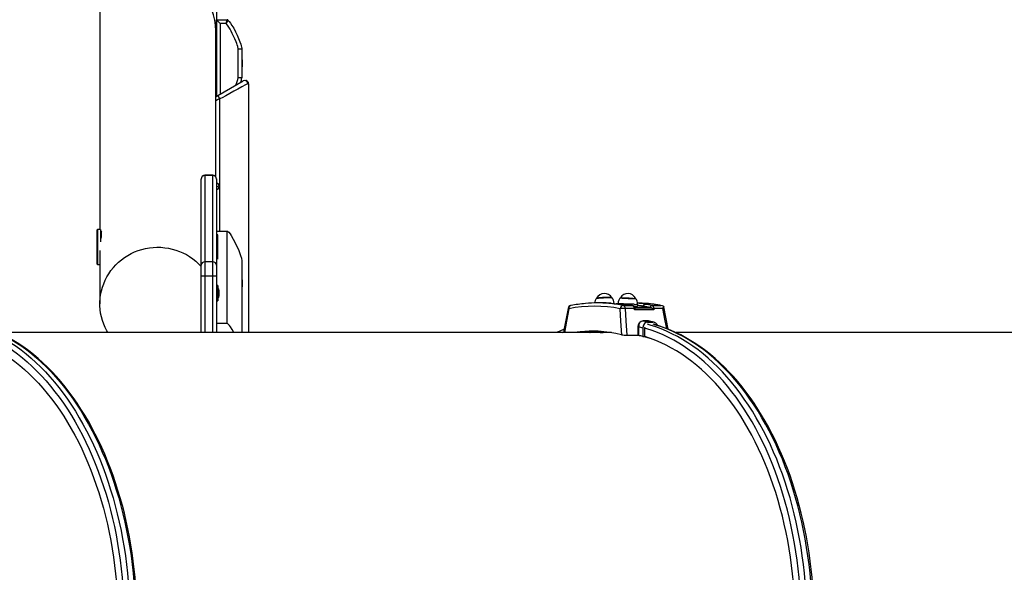
# Model space of a CAD drawing. Units: millimetres. Extents: x 2.7 to 22.9, y 5.7 to 17.
# Drawn here: x 15.7 to 17, y 11.3 to 12.1 of the extents above; entities that cross this region are included whole.
import ezdxf

# ---------------------------------------------------------------- set-up
doc = ezdxf.new("R2010")
doc.units = ezdxf.units.MM
doc.header["$LTSCALE"] = 130
doc.header["$PDSIZE"] = -1
doc.linetypes.add('SLD-Сплошная', pattern=[0])
doc.styles.get("Standard").update_dxf_attribs({"font": 'isocpeui.ttf'})
doc.dimstyles.new('ISO-25', dxfattribs={"dimtxt": 2.5, "dimasz": 2.5, "dimexe": 1.25, "dimexo": 0.625, "dimtad": 1, "dimtxsty": 'Standard', "dimcen": 2.5, "dimadec": 0, "dimazin": 0, "dimtfac": 1, "dimtmove": 0, "dimatfit": 3, "dimfxl": 1, "dimarcsym": 0})

# ---------------------------------------------------------------- blocks, each defined once
blk = doc.blocks.new('*D4')
at = {"color": 0, "lineweight": -2, "transparency": 16777216}
for p, q in [((5.6859, 13.0537), (5.6859, 5.7459)), ((22.8506, 11.2227), (22.8506, 5.7459)), ((5.9814, 5.8759), (22.5551, 5.8759))]:
    blk.add_line(p, q, dxfattribs=at)
at = {"color": 0, "transparency": 16777216}
for points in [[(5.9814, 5.9252), (5.9814, 5.8266), (5.6859, 5.8759)], [(22.5551, 5.9252), (22.5551, 5.8266), (22.8506, 5.8759)]]:
    blk.add_solid(points, dxfattribs=at)
at = {"layer": 'Defpoints', "color": 0, "transparency": 16777216}
for p in [(5.6859, 13.0537), (22.8506, 11.2227), (22.8506, 5.8759)]:
    blk.add_point(p, dxfattribs=at)
at = {"color": 0, "transparency": 16777216, "insert": (14.2682, 6.3011), "char_height": 0.45861, "attachment_point": 5}
blk.add_mtext('17,16м', dxfattribs=at)
blk = doc.blocks.new('*D6')
at = {"color": 0, "lineweight": -2, "transparency": 16777216}
for p, q in [((7.5134, 12.6859), (7.5134, 16.3547)), ((20.851, 11.6354), (20.851, 16.3547)), ((7.809, 16.2247), (20.5554, 16.2247))]:
    blk.add_line(p, q, dxfattribs=at)
at = {"color": 0, "transparency": 16777216}
for points in [[(7.809, 16.274), (7.809, 16.1754), (7.5134, 16.2247)], [(20.5554, 16.274), (20.5554, 16.1754), (20.851, 16.2247)]]:
    blk.add_solid(points, dxfattribs=at)
at = {"layer": 'Defpoints', "color": 0, "transparency": 16777216}
for p in [(20.851, 16.2247), (7.5134, 12.6859), (20.851, 11.6354)]:
    blk.add_point(p, dxfattribs=at)
at = {"color": 0, "transparency": 16777216, "insert": (14.1822, 16.6499), "char_height": 0.45861, "attachment_point": 5}
blk.add_mtext('13,34м', dxfattribs=at)

msp = doc.modelspace()

# ---------------------------------------------------------------- linework, layer by layer
at = {"color": 7, "linetype": 'SLD-Сплошная', "lineweight": 25}
for p, q in [((15.781, 12.1248), (15.781, 11.7629)), ((15.942, 12.1002), (15.942, 11.947)), ((15.942, 12.0527), (15.957, 12.0527)), ((15.942, 11.947), (15.942, 12.0527)), ((15.9555, 12.0477), (15.957, 12.0527)), ((15.9555, 12.0477), (15.9584, 12.0518)), ((15.941, 11.836), (15.941, 12.0375)), ((15.9555, 12.0477), (15.947, 12.0477)), ((15.972, 11.9727), (15.972, 12.0127)), ((15.972, 12.0127), (15.977, 12.0127)), ((15.977, 12.0128), (15.977, 12.0127)), ((15.977, 12.0127), (15.977, 11.9727)), ((15.9776, 11.9975), (15.977, 11.9975)), ((15.9776, 11.9975), (15.9776, 11.9935)), ((15.977, 11.9879), (15.9776, 11.9879)), ((15.9776, 11.9935), (15.9776, 11.9879)), ((15.944, 11.9481), (15.979, 11.9683)), ((15.977, 11.9727), (15.972, 11.9727)), ((15.977, 11.9726), (15.972, 11.9727)), ((15.977, 11.9727), (15.977, 11.9726)), ((15.9856, 11.964), (15.9856, 11.9643)), ((15.9865, 11.964), (15.9856, 11.964)), ((15.9865, 11.964), (15.9865, 11.9646)), ((15.9865, 11.964), (15.9865, 11.6207)), ((15.941, 11.9464), (15.944, 11.9481)), ((15.921, 11.8326), (15.921, 11.833)), ((15.921, 11.7136), (15.921, 11.8326)), ((15.937, 11.838), (15.926, 11.838)), ((15.926, 11.8375), (15.926, 11.7185)), ((15.937, 11.8375), (15.926, 11.8375)), ((15.937, 11.7185), (15.937, 11.8375)), ((15.942, 11.833), (15.942, 11.8326)), ((15.942, 11.8326), (15.942, 11.7136)), ((15.9424, 11.8237), (15.942, 11.8232)), ((15.942, 11.8235), (15.9424, 11.8237)), ((15.9433, 11.8218), (15.9421, 11.822)), ((15.9423, 11.8235), (15.9424, 11.8237)), ((15.9423, 11.823), (15.9435, 11.8227)), ((15.9435, 11.8227), (15.9433, 11.8218)), ((15.7769, 11.7622), (15.7769, 11.7156)), ((15.7819, 11.7629), (15.7776, 11.7629)), ((15.7819, 11.7629), (15.7819, 11.7463)), ((15.7829, 11.7574), (15.7819, 11.7574)), ((15.7836, 11.7595), (15.7829, 11.7609)), ((15.7829, 11.7609), (15.7829, 11.7531)), ((15.942, 11.7609), (15.957, 11.7609)), ((15.944, 11.7559), (15.942, 11.7559)), ((15.944, 11.7221), (15.944, 11.7559)), ((15.957, 11.6333), (15.957, 11.7609)), ((15.781, 11.7339), (15.781, 11.6603)), ((15.7776, 11.7149), (15.781, 11.7149)), ((15.921, 11.6989), (15.921, 11.7136)), ((15.926, 11.7185), (15.926, 11.6989)), ((15.937, 11.7185), (15.926, 11.7185)), ((15.937, 11.6989), (15.937, 11.7185)), ((15.942, 11.7136), (15.942, 11.6989)), ((15.977, 11.72), (15.977, 11.6207)), ((15.921, 11.6207), (15.921, 11.6989)), ((15.926, 11.6989), (15.921, 11.6989)), ((15.937, 11.6989), (15.926, 11.6989)), ((15.942, 11.6989), (15.937, 11.6989)), ((15.942, 11.6989), (15.942, 11.6344)), ((15.9437, 11.6858), (15.9421, 11.6858)), ((15.9438, 11.6857), (15.9438, 11.6794)), ((15.9776, 11.6937), (15.977, 11.6937)), ((15.977, 11.6841), (15.9776, 11.6841)), ((15.9776, 11.6937), (15.9776, 11.6862)), ((15.9776, 11.6862), (15.9776, 11.6841)), ((15.9438, 11.6794), (15.9438, 11.6646)), ((15.9456, 11.672), (15.9456, 11.6787)), ((15.9456, 11.6717), (15.9456, 11.672)), ((15.9421, 11.6645), (15.9437, 11.6645)), ((16.4804, 11.6617), (16.468, 11.6617)), ((16.4967, 11.6611), (16.4966, 11.6605)), ((16.504, 11.6581), (16.5164, 11.6581)), ((16.507, 11.6597), (16.507, 11.6597)), ((16.5235, 11.6571), (16.5236, 11.6601)), ((16.531, 11.6569), (16.531, 11.6568)), ((16.531, 11.6568), (16.531, 11.6568)), ((16.5317, 11.657), (16.5317, 11.6567)), ((16.5335, 11.6564), (16.5317, 11.6567)), ((16.5322, 11.6562), (16.5335, 11.6564)), ((16.5427, 11.6548), (16.5416, 11.655)), ((16.5435, 11.6581), (16.5559, 11.6581)), ((16.5598, 11.6569), (16.56, 11.6563)), ((16.5658, 11.6255), (16.56, 11.6563)), ((16.5192, 11.6541), (16.5067, 11.6541)), ((16.5195, 11.6524), (16.5192, 11.6541)), ((16.5463, 11.6524), (16.5195, 11.6524)), ((16.5201, 11.6544), (16.5202, 11.6541)), ((16.5462, 11.6541), (16.5463, 11.6524)), ((16.5587, 11.6541), (16.5462, 11.6541)), ((15.942, 11.6344), (15.942, 11.6333)), ((15.957, 11.6333), (15.942, 11.6333)), ((15.942, 11.6333), (15.942, 11.6207)), ((16.5243, 11.617), (16.5244, 11.6286)), ((16.5309, 11.6372), (16.5385, 11.6372)), ((16.5388, 11.6368), (16.5312, 11.6368)), ((16.5372, 11.6352), (16.5449, 11.6352)), ((16.5401, 11.6365), (16.5388, 11.6368)), ((16.4875, 11.6207), (15.6419, 11.6207)), ((16.4437, 11.6214), (16.4435, 11.6207)), ((16.5087, 11.617), (16.5243, 11.617)), ((16.531, 11.6152), (16.5333, 11.6152)), ((16.5334, 11.6264), (16.5333, 11.6152)), ((17.3305, 11.6207), (16.5769, 11.6207))]:
    msp.add_line(p, q, dxfattribs=at)
at = {"color": 8, "linetype": 'SLD-Сплошная', "lineweight": 25}
for p, q in [((15.947, 12.0477), (15.947, 11.9499)), ((15.9465, 11.9438), (15.941, 11.9406)), ((15.9465, 11.7609), (15.9465, 11.9438)), ((15.926, 11.838), (15.926, 11.8375)), ((15.937, 11.8375), (15.937, 11.838)), ((15.7776, 11.7629), (15.7776, 11.7149)), ((15.926, 11.6989), (15.926, 11.6207)), ((15.937, 11.6207), (15.937, 11.6989)), ((15.9421, 11.6858), (15.9421, 11.6795)), ((15.9437, 11.6795), (15.9437, 11.6858)), ((15.9421, 11.6795), (15.9421, 11.6645)), ((15.9437, 11.6645), (15.9437, 11.6795)), ((16.5073, 11.6597), (16.507, 11.6597)), ((16.5167, 11.6581), (16.5164, 11.6581)), ((16.52, 11.6548), (16.5427, 11.6548))]:
    msp.add_line(p, q, dxfattribs=at)
at = {"color": 7, "linetype": 'SLD-Сплошная', "lineweight": 25, "flags": 128}
for points in [[(15.947, 12.0477), (15.9469, 12.0478), (15.9467, 12.048), (15.9458, 12.0488), (15.945, 12.0496), (15.9442, 12.0504), (15.9436, 12.0511), (15.943, 12.0517), (15.9427, 12.052), (15.9424, 12.0522), (15.9423, 12.0524), (15.9422, 12.0525), (15.942, 12.0526), (15.942, 12.0527), (15.942, 12.0527)], [(15.9584, 12.0518), (15.9597, 12.0504), (15.9614, 12.0481), (15.9634, 12.0449), (15.9658, 12.0409), (15.9682, 12.0362), (15.9706, 12.0313), (15.9727, 12.0266), (15.9744, 12.0223), (15.9756, 12.0188), (15.9763, 12.0167), (15.9767, 12.015), (15.9769, 12.0137), (15.977, 12.0128)], [(15.972, 12.0127), (15.9719, 12.0135), (15.9717, 12.0143), (15.9716, 12.015), (15.9714, 12.0156), (15.9707, 12.0179), (15.97, 12.0198), (15.9692, 12.022), (15.9674, 12.0263), (15.9653, 12.0309), (15.9638, 12.0339), (15.9623, 12.0368), (15.9608, 12.0395), (15.9591, 12.0424), (15.9572, 12.0453), (15.9555, 12.0477)], [(15.972, 12.0127), (15.9722, 12.0127), (15.9724, 12.0127), (15.9728, 12.0127), (15.9735, 12.0127), (15.9749, 12.0127), (15.9761, 12.0127), (15.977, 12.0128), (15.977, 12.0128)], [(15.9856, 11.9643), (15.984, 11.9637), (15.9823, 11.9628), (15.977, 11.96), (15.9717, 11.957), (15.9662, 11.9539), (15.9607, 11.9509), (15.9551, 11.9478), (15.9498, 11.945), (15.9474, 11.944), (15.9466, 11.9438)], [(15.944, 11.9481), (15.9442, 11.9478), (15.9447, 11.9469), (15.9455, 11.9455), (15.9465, 11.9438)], [(15.9466, 11.9438), (15.9465, 11.9438), (15.9465, 11.9438)], [(15.7829, 11.7575), (15.7829, 11.7575), (15.7829, 11.7574)], [(15.957, 11.7609), (15.9573, 11.7608), (15.9579, 11.7604), (15.959, 11.7594), (15.9608, 11.7571), (15.9624, 11.7547), (15.9653, 11.7497), (15.968, 11.7445), (15.9728, 11.7339), (15.9754, 11.7271), (15.9765, 11.7236), (15.977, 11.72)], [(15.792, 11.6207), (15.7907, 11.623), (15.7883, 11.6277), (15.7863, 11.6324), (15.7845, 11.6373), (15.7831, 11.6424), (15.7821, 11.6474), (15.7814, 11.6526), (15.781, 11.6577), (15.781, 11.6629), (15.7814, 11.6681), (15.7821, 11.6732), (15.7831, 11.6783), (15.7845, 11.6833), (15.7863, 11.6882), (15.7883, 11.693), (15.7907, 11.6977), (15.7934, 11.7021), (15.7963, 11.7064), (15.7996, 11.7105), (15.8031, 11.7144), (15.8069, 11.718), (15.8109, 11.7214), (15.8152, 11.7245), (15.8196, 11.7273), (15.8242, 11.7298), (15.829, 11.7321), (15.834, 11.734), (15.839, 11.7356), (15.8441, 11.7368), (15.8494, 11.7378), (15.8546, 11.7383), (15.8599, 11.7386), (15.8652, 11.7385), (15.8705, 11.738), (15.8757, 11.7373), (15.8809, 11.7361), (15.886, 11.7347), (15.891, 11.7329), (15.8958, 11.7308), (15.9005, 11.7284), (15.905, 11.7257), (15.9094, 11.7227), (15.9135, 11.7194), (15.9174, 11.7159), (15.921, 11.7121)], [(16.4843, 11.6692), (16.4827, 11.6692), (16.4809, 11.6692), (16.479, 11.6691), (16.4771, 11.669), (16.4752, 11.669), (16.4734, 11.6689), (16.4717, 11.6688), (16.4702, 11.6687), (16.469, 11.6685), (16.468, 11.6684), (16.4674, 11.6683), (16.4671, 11.6682), (16.4671, 11.6682)], [(16.4671, 11.6681), (16.4672, 11.6682), (16.4677, 11.6683), (16.4686, 11.6684), (16.4698, 11.6685), (16.4712, 11.6686), (16.4728, 11.6687), (16.4746, 11.6688), (16.4765, 11.6689), (16.4785, 11.669), (16.4804, 11.669), (16.4822, 11.6691), (16.4838, 11.6691), (16.4853, 11.6691), (16.4864, 11.6691), (16.4873, 11.669), (16.4879, 11.669), (16.488, 11.6689)], [(16.4999, 11.6689), (16.5, 11.6688), (16.5004, 11.6687), (16.5011, 11.6686), (16.5022, 11.6685), (16.5035, 11.6684), (16.505, 11.6683), (16.5068, 11.6682), (16.5087, 11.6681), (16.5106, 11.668), (16.5125, 11.668), (16.5144, 11.6679), (16.5161, 11.6679), (16.5176, 11.6679), (16.5189, 11.6679), (16.5199, 11.6679), (16.5206, 11.668), (16.5209, 11.6681), (16.5209, 11.6681)], [(16.5171, 11.668), (16.5156, 11.668), (16.5138, 11.668), (16.5119, 11.6681), (16.51, 11.6682), (16.5081, 11.6682), (16.5063, 11.6683), (16.5046, 11.6684), (16.5031, 11.6685), (16.5019, 11.6687), (16.5009, 11.6688), (16.5003, 11.6689), (16.5, 11.669), (16.5, 11.669)], [(16.487, 11.6614), (16.4867, 11.6615), (16.4862, 11.6616)], [(16.4869, 11.6614), (16.4868, 11.6615), (16.4868, 11.6615)], [(16.494, 11.6608), (16.4952, 11.6609), (16.4967, 11.661)], [(16.5167, 11.6581), (16.5127, 11.6588), (16.5073, 11.6597)], [(16.531, 11.6569), (16.531, 11.6569), (16.5306, 11.6572), (16.5297, 11.6574), (16.5282, 11.6577), (16.5261, 11.6579), (16.5237, 11.6581), (16.5236, 11.6581)], [(16.5317, 11.6567), (16.5312, 11.6567), (16.531, 11.6568), (16.531, 11.6568)], [(16.5416, 11.655), (16.5414, 11.6552), (16.541, 11.6554)], [(16.5427, 11.6548), (16.5435, 11.6545), (16.5443, 11.6541)], [(16.4276, 11.6541), (16.4228, 11.6286), (16.4213, 11.6207)], [(16.5017, 11.6178), (16.5007, 11.6364), (16.4998, 11.6536)], [(16.5067, 11.6541), (16.5076, 11.6369), (16.5087, 11.617)], [(15.6113, 10.8132), (15.6162, 10.8146), (15.6234, 10.817), (15.6307, 10.8198), (15.6379, 10.8228), (15.645, 10.8261), (15.652, 10.8298), (15.659, 10.8337), (15.666, 10.8379), (15.6728, 10.8425), (15.6796, 10.8473), (15.6862, 10.8524), (15.6928, 10.8578), (15.6993, 10.8635), (15.7057, 10.8694), (15.7119, 10.8756), (15.7181, 10.8821), (15.7241, 10.8888), (15.73, 10.8958), (15.7358, 10.9031), (15.7414, 10.9105), (15.747, 10.9183), (15.7523, 10.9262), (15.7575, 10.9344), (15.7626, 10.9428), (15.7675, 10.9514), (15.7723, 10.9602), (15.7769, 10.9692), (15.7814, 10.9784), (15.7856, 10.9878), (15.7897, 10.9974), (15.7937, 11.0071), (15.7974, 11.017), (15.801, 11.0271), (15.8044, 11.0373), (15.8076, 11.0476), (15.8106, 11.0581), (15.8135, 11.0687), (15.8161, 11.0794), (15.8186, 11.0903), (15.8208, 11.1012), (15.8229, 11.1122), (15.8248, 11.1233), (15.8264, 11.1345), (15.8279, 11.1457), (15.8292, 11.157), (15.8302, 11.1684), (15.8311, 11.1797), (15.8318, 11.1912), (15.8322, 11.2026), (15.8325, 11.2141), (15.8325, 11.2255), (15.8324, 11.237), (15.832, 11.2485), (15.8314, 11.2599), (15.8307, 11.2713), (15.8297, 11.2827), (15.8285, 11.294), (15.8272, 11.3053), (15.8256, 11.3165), (15.8238, 11.3276), (15.8219, 11.3387), (15.8197, 11.3497), (15.8174, 11.3605), (15.8148, 11.3713), (15.8121, 11.382), (15.8091, 11.3925), (15.806, 11.4029), (15.8027, 11.4132), (15.7992, 11.4233), (15.7956, 11.4333), (15.7917, 11.4431), (15.7877, 11.4528), (15.7835, 11.4623), (15.7791, 11.4716), (15.7746, 11.4807), (15.7699, 11.4896), (15.7651, 11.4983), (15.7601, 11.5068), (15.7549, 11.5151), (15.7496, 11.5232), (15.7442, 11.531), (15.7386, 11.5386), (15.7329, 11.546), (15.7271, 11.5531), (15.7211, 11.56), (15.715, 11.5666), (15.7088, 11.5729), (15.7024, 11.579), (15.696, 11.5848), (15.6895, 11.5903), (15.6828, 11.5956), (15.6761, 11.6006), (15.6693, 11.6052), (15.6624, 11.6096), (15.6554, 11.6137), (15.6484, 11.6175), (15.6413, 11.621), (15.6341, 11.6242), (15.6269, 11.627), (15.6196, 11.6296), (15.6123, 11.6319), (15.6113, 11.6321)], [(15.9661, 11.6207), (15.9637, 11.6251), (15.9615, 11.6285), (15.96, 11.6306), (15.9592, 11.6316), (15.9584, 11.6325), (15.9574, 11.6332), (15.9571, 11.6333), (15.957, 11.6333)], [(16.5244, 11.6286), (16.5249, 11.632), (16.5263, 11.6348), (16.5284, 11.6366), (16.5309, 11.6372)], [(16.5251, 11.6286), (16.5251, 11.6276), (16.525, 11.6237), (16.525, 11.6169)], [(16.5312, 11.6368), (16.5288, 11.6362), (16.5268, 11.6345), (16.5255, 11.6318), (16.5253, 11.6311), (16.5251, 11.6286)], [(16.5372, 11.6352), (16.535, 11.6347), (16.5332, 11.6333), (16.5318, 11.631), (16.5311, 11.628), (16.5311, 11.627)], [(16.5337, 11.6282), (16.5334, 11.6272), (16.5334, 11.6264)], [(16.5464, 11.635), (16.5444, 11.6356), (16.54, 11.6366)], [(16.5463, 10.8132), (16.5511, 10.8146), (16.5584, 10.817), (16.5656, 10.8198), (16.5728, 10.8228), (16.5799, 10.8261), (16.587, 10.8298), (16.594, 10.8337), (16.6009, 10.8379), (16.6078, 10.8425), (16.6145, 10.8473), (16.6212, 10.8524), (16.6278, 10.8578), (16.6342, 10.8635), (16.6406, 10.8694), (16.6469, 10.8756), (16.653, 10.8821), (16.6591, 10.8888), (16.665, 10.8958), (16.6708, 10.9031), (16.6764, 10.9105), (16.6819, 10.9183), (16.6873, 10.9262), (16.6925, 10.9344), (16.6976, 10.9428), (16.7025, 10.9514), (16.7073, 10.9602), (16.7119, 10.9692), (16.7163, 10.9784), (16.7206, 10.9878), (16.7247, 10.9974), (16.7286, 11.0071), (16.7324, 11.017), (16.7359, 11.0271), (16.7393, 11.0373), (16.7425, 11.0476), (16.7456, 11.0581), (16.7484, 11.0687), (16.7511, 11.0794), (16.7535, 11.0903), (16.7558, 11.1012), (16.7578, 11.1122), (16.7597, 11.1233), (16.7614, 11.1345), (16.7628, 11.1457), (16.7641, 11.157), (16.7652, 11.1684), (16.766, 11.1797), (16.7667, 11.1912), (16.7672, 11.2026), (16.7674, 11.2141), (16.7675, 11.2255), (16.7673, 11.237), (16.767, 11.2485), (16.7664, 11.2599), (16.7656, 11.2713), (16.7647, 11.2827), (16.7635, 11.294), (16.7621, 11.3053), (16.7606, 11.3165), (16.7588, 11.3276), (16.7568, 11.3387), (16.7547, 11.3497), (16.7523, 11.3605), (16.7498, 11.3713), (16.747, 11.382), (16.7441, 11.3925), (16.741, 11.4029), (16.7377, 11.4132), (16.7342, 11.4233), (16.7305, 11.4333), (16.7267, 11.4431), (16.7226, 11.4528), (16.7185, 11.4623), (16.7141, 11.4716), (16.7096, 11.4807), (16.7049, 11.4896), (16.7, 11.4983), (16.695, 11.5068), (16.6899, 11.5151), (16.6846, 11.5232), (16.6792, 11.531), (16.6736, 11.5386), (16.6679, 11.546), (16.662, 11.5531), (16.656, 11.56), (16.6499, 11.5666), (16.6437, 11.5729), (16.6374, 11.579), (16.631, 11.5848), (16.6244, 11.5903), (16.6178, 11.5956), (16.6111, 11.6006), (16.6042, 11.6052), (16.5973, 11.6096), (16.5904, 11.6137), (16.5833, 11.6175), (16.5762, 11.621), (16.5691, 11.6242), (16.5618, 11.627), (16.5546, 11.6296), (16.5473, 11.6319), (16.5463, 11.6321)], [(15.5984, 11.6154), (15.599, 11.6153), (15.6064, 11.6128), (15.6138, 11.61), (15.6211, 11.6068), (15.6284, 11.6033), (15.6356, 11.5995), (15.6427, 11.5954), (15.6497, 11.5909), (15.6567, 11.5861), (15.6635, 11.581), (15.6703, 11.5755), (15.6769, 11.5698), (15.6835, 11.5638), (15.6899, 11.5574), (15.6962, 11.5508), (15.7024, 11.5439), (15.7084, 11.5367), (15.7143, 11.5292), (15.7201, 11.5215), (15.7257, 11.5135), (15.7311, 11.5052), (15.7364, 11.4967), (15.7415, 11.4879), (15.7465, 11.479), (15.7513, 11.4698), (15.7559, 11.4603), (15.7603, 11.4507), (15.7645, 11.4409), (15.7686, 11.4309), (15.7724, 11.4207), (15.7761, 11.4103), (15.7796, 11.3998), (15.7828, 11.3891), (15.7859, 11.3782), (15.7887, 11.3673), (15.7914, 11.3562), (15.7938, 11.345), (15.796, 11.3336), (15.798, 11.3222), (15.7998, 11.3107), (15.8014, 11.2991), (15.8027, 11.2875), (15.8038, 11.2758), (15.8047, 11.264), (15.8054, 11.2522), (15.8059, 11.2404), (15.8061, 11.2286), (15.8061, 11.2168), (15.8059, 11.2049), (15.8054, 11.1931), (15.8047, 11.1813), (15.8038, 11.1696), (15.8027, 11.1579), (15.8014, 11.1462), (15.7998, 11.1346), (15.798, 11.1231), (15.796, 11.1117), (15.7938, 11.1004), (15.7914, 11.0892), (15.7887, 11.0781), (15.7859, 11.0671), (15.7828, 11.0563), (15.7796, 11.0456), (15.7761, 11.035), (15.7724, 11.0247), (15.7686, 11.0145), (15.7645, 11.0044), (15.7603, 10.9946), (15.7559, 10.985), (15.7513, 10.9756), (15.7465, 10.9664), (15.7415, 10.9574), (15.7364, 10.9486), (15.7311, 10.9401), (15.7257, 10.9319), (15.7201, 10.9239), (15.7143, 10.9161), (15.7084, 10.9087), (15.7024, 10.9015), (15.6962, 10.8945), (15.6899, 10.8879), (15.6835, 10.8816), (15.6769, 10.8755), (15.6703, 10.8698), (15.6635, 10.8644), (15.6567, 10.8592), (15.6497, 10.8545), (15.6427, 10.85), (15.6356, 10.8458), (15.6284, 10.842), (15.6211, 10.8385), (15.6138, 10.8354), (15.6064, 10.8326), (15.599, 10.8301), (15.5984, 10.8299)], [(16.4222, 11.6255), (16.4152, 11.6225), (16.4112, 11.6207)], [(16.457, 11.6207), (16.4641, 11.6217), (16.4713, 11.6224)], [(16.5311, 11.627), (16.531, 11.6213), (16.531, 11.6152)], [(16.5331, 11.6152), (16.5341, 11.6149), (16.5407, 11.613)], [(16.5333, 10.8299), (16.5339, 10.8301), (16.5413, 10.8326), (16.5487, 10.8354), (16.5561, 10.8385), (16.5633, 10.842), (16.5705, 10.8458), (16.5776, 10.85), (16.5847, 10.8545), (16.5916, 10.8592), (16.5985, 10.8644), (16.6053, 10.8698), (16.6119, 10.8755), (16.6184, 10.8816), (16.6249, 10.8879), (16.6312, 10.8945), (16.6373, 10.9015), (16.6434, 10.9087), (16.6493, 10.9161), (16.655, 10.9239), (16.6606, 10.9319), (16.6661, 10.9401), (16.6713, 10.9486), (16.6765, 10.9574), (16.6814, 10.9664), (16.6862, 10.9756), (16.6908, 10.985), (16.6952, 10.9946), (16.6995, 11.0044), (16.7035, 11.0145), (16.7074, 11.0247), (16.7111, 11.035), (16.7145, 11.0456), (16.7178, 11.0563), (16.7208, 11.0671), (16.7237, 11.0781), (16.7263, 11.0892), (16.7288, 11.1004), (16.731, 11.1117), (16.733, 11.1231), (16.7348, 11.1346), (16.7363, 11.1462), (16.7377, 11.1579), (16.7388, 11.1696), (16.7397, 11.1813), (16.7404, 11.1931), (16.7408, 11.2049), (16.741, 11.2168), (16.741, 11.2286), (16.7408, 11.2404), (16.7404, 11.2522), (16.7397, 11.264), (16.7388, 11.2758), (16.7377, 11.2875), (16.7363, 11.2991), (16.7348, 11.3107), (16.733, 11.3222), (16.731, 11.3336), (16.7288, 11.345), (16.7263, 11.3562), (16.7237, 11.3673), (16.7208, 11.3782), (16.7178, 11.3891), (16.7145, 11.3998), (16.7111, 11.4103), (16.7074, 11.4207), (16.7035, 11.4309), (16.6995, 11.4409), (16.6952, 11.4507), (16.6908, 11.4603), (16.6862, 11.4698), (16.6814, 11.479), (16.6765, 11.4879), (16.6713, 11.4967), (16.6661, 11.5052), (16.6606, 11.5135), (16.655, 11.5215), (16.6493, 11.5292), (16.6434, 11.5367), (16.6373, 11.5439), (16.6312, 11.5508), (16.6249, 11.5574), (16.6184, 11.5638), (16.6119, 11.5698), (16.6053, 11.5755), (16.5985, 11.581), (16.5916, 11.5861), (16.5847, 11.5909), (16.5776, 11.5954), (16.5705, 11.5995), (16.5633, 11.6033), (16.5561, 11.6068), (16.5487, 11.61), (16.5413, 11.6128), (16.5339, 11.6153), (16.5333, 11.6154)]]:
    msp.add_lwpolyline(points, dxfattribs=at)
at = {"color": 8, "linetype": 'SLD-Сплошная', "lineweight": 25, "flags": 128}
for points in [[(16.4865, 11.6615), (16.4862, 11.6615), (16.4861, 11.6616)], [(16.4868, 11.6615), (16.4867, 11.6615), (16.4861, 11.6616)], [(16.5188, 11.6598), (16.517, 11.6598), (16.515, 11.6599), (16.5128, 11.6599), (16.5106, 11.66), (16.5084, 11.6601), (16.5062, 11.6602), (16.5042, 11.6603), (16.5022, 11.6604), (16.5006, 11.6605), (16.4991, 11.6607), (16.498, 11.6608), (16.4972, 11.6609), (16.4968, 11.661), (16.4967, 11.6611)], [(16.531, 11.6569), (16.5309, 11.657), (16.5304, 11.6573), (16.5292, 11.6576), (16.5275, 11.6578), (16.5252, 11.658), (16.5236, 11.6581)], [(16.532, 11.6605), (16.5334, 11.6602), (16.5341, 11.6599), (16.5342, 11.6597)], [(16.4286, 11.6536), (16.4254, 11.6364), (16.4225, 11.6207)], [(16.5639, 11.6262), (16.5619, 11.6369), (16.5587, 11.6541)], [(15.6026, 11.6323), (15.6062, 11.6312), (15.6138, 11.6287), (15.6214, 11.6259), (15.6289, 11.6227), (15.6363, 11.6192), (15.6436, 11.6154), (15.6509, 11.6113), (15.6581, 11.6068), (15.6653, 11.6019), (15.6723, 11.5968), (15.6792, 11.5914), (15.686, 11.5856), (15.6927, 11.5795), (15.6993, 11.5732), (15.7058, 11.5665), (15.7121, 11.5596), (15.7184, 11.5523), (15.7244, 11.5448), (15.7304, 11.537), (15.7362, 11.529), (15.7418, 11.5207), (15.7473, 11.5121), (15.7526, 11.5033), (15.7577, 11.4943), (15.7627, 11.485), (15.7675, 11.4755), (15.7721, 11.4658), (15.7766, 11.4559), (15.7808, 11.4458), (15.7849, 11.4356), (15.7888, 11.4251), (15.7925, 11.4144), (15.7959, 11.4036), (15.7992, 11.3927), (15.8023, 11.3816), (15.8051, 11.3704), (15.8078, 11.359), (15.8102, 11.3475), (15.8124, 11.336), (15.8144, 11.3243), (15.8162, 11.3125), (15.8178, 11.3007), (15.8191, 11.2888), (15.8203, 11.2769), (15.8212, 11.2649), (15.8218, 11.2528), (15.8223, 11.2408), (15.8225, 11.2287), (15.8225, 11.2166), (15.8223, 11.2046), (15.8218, 11.1925), (15.8212, 11.1805), (15.8203, 11.1685), (15.8191, 11.1565), (15.8178, 11.1446), (15.8162, 11.1328), (15.8144, 11.121), (15.8124, 11.1094), (15.8102, 11.0978), (15.8078, 11.0863), (15.8051, 11.075), (15.8023, 11.0637), (15.7992, 11.0526), (15.7959, 11.0417), (15.7925, 11.0309), (15.7888, 11.0203), (15.7849, 11.0098), (15.7808, 10.9995), (15.7766, 10.9894), (15.7721, 10.9795), (15.7675, 10.9698), (15.7627, 10.9603), (15.7577, 10.951), (15.7526, 10.942), (15.7473, 10.9332), (15.7418, 10.9246), (15.7362, 10.9163), (15.7304, 10.9083), (15.7244, 10.9005), (15.7184, 10.893), (15.7121, 10.8858), (15.7058, 10.8788), (15.6993, 10.8722), (15.6927, 10.8658), (15.686, 10.8597), (15.6792, 10.854), (15.6723, 10.8485), (15.6653, 10.8434), (15.6581, 10.8386), (15.6509, 10.8341), (15.6436, 10.8299), (15.6363, 10.8261), (15.6289, 10.8226), (15.6214, 10.8194), (15.6138, 10.8166), (15.6062, 10.8141), (15.6024, 10.813)], [(15.6103, 11.6323), (15.614, 11.6312), (15.6216, 11.6287), (15.6292, 11.6259), (15.6366, 11.6227), (15.6441, 11.6192), (15.6514, 11.6154), (15.6587, 11.6113), (15.6659, 11.6068), (15.673, 11.6019), (15.6801, 11.5968), (15.687, 11.5914), (15.6938, 11.5856), (15.7005, 11.5795), (15.7071, 11.5732), (15.7136, 11.5665), (15.7199, 11.5596), (15.7261, 11.5523), (15.7322, 11.5448), (15.7382, 11.537), (15.7439, 11.529), (15.7496, 11.5207), (15.7551, 11.5121), (15.7604, 11.5033), (15.7655, 11.4943), (15.7705, 11.485), (15.7753, 11.4755), (15.7799, 11.4658), (15.7844, 11.4559), (15.7886, 11.4458), (15.7927, 11.4356), (15.7966, 11.4251), (15.8002, 11.4144), (15.8037, 11.4036), (15.807, 11.3927), (15.81, 11.3816), (15.8129, 11.3704), (15.8156, 11.359), (15.818, 11.3475), (15.8202, 11.336), (15.8222, 11.3243), (15.824, 11.3125), (15.8256, 11.3007), (15.8269, 11.2888), (15.828, 11.2769), (15.8289, 11.2649), (15.8296, 11.2528), (15.8301, 11.2408), (15.8303, 11.2287), (15.8303, 11.2166), (15.8301, 11.2046), (15.8296, 11.1925), (15.8289, 11.1805), (15.828, 11.1685), (15.8269, 11.1565), (15.8256, 11.1446), (15.824, 11.1328), (15.8222, 11.121), (15.8202, 11.1094), (15.818, 11.0978), (15.8156, 11.0863), (15.8129, 11.075), (15.81, 11.0637), (15.807, 11.0526), (15.8037, 11.0417), (15.8002, 11.0309), (15.7966, 11.0203), (15.7927, 11.0098), (15.7886, 10.9995), (15.7844, 10.9894), (15.7799, 10.9795), (15.7753, 10.9698), (15.7705, 10.9603), (15.7655, 10.951), (15.7604, 10.942), (15.7551, 10.9332), (15.7496, 10.9246), (15.7439, 10.9163), (15.7382, 10.9083), (15.7322, 10.9005), (15.7261, 10.893), (15.7199, 10.8858), (15.7136, 10.8788), (15.7071, 10.8722), (15.7005, 10.8658), (15.6938, 10.8597), (15.687, 10.854), (15.6801, 10.8485), (15.673, 10.8434), (15.6659, 10.8386), (15.6587, 10.8341), (15.6514, 10.8299), (15.6441, 10.8261), (15.6366, 10.8226), (15.6292, 10.8194), (15.6216, 10.8166), (15.614, 10.8141), (15.6103, 10.8131)], [(16.5375, 10.8131), (16.5412, 10.8141), (16.5488, 10.8166), (16.5563, 10.8194), (16.5638, 10.8226), (16.5712, 10.8261), (16.5786, 10.8299), (16.5859, 10.8341), (16.5931, 10.8386), (16.6002, 10.8434), (16.6072, 10.8485), (16.6142, 10.854), (16.621, 10.8597), (16.6277, 10.8658), (16.6343, 10.8722), (16.6408, 10.8788), (16.6471, 10.8858), (16.6533, 10.893), (16.6594, 10.9005), (16.6653, 10.9083), (16.6711, 10.9163), (16.6767, 10.9246), (16.6822, 10.9332), (16.6875, 10.942), (16.6927, 10.951), (16.6977, 10.9603), (16.7025, 10.9698), (16.7071, 10.9795), (16.7115, 10.9894), (16.7158, 10.9995), (16.7199, 11.0098), (16.7237, 11.0203), (16.7274, 11.0309), (16.7309, 11.0417), (16.7342, 11.0526), (16.7372, 11.0637), (16.7401, 11.075), (16.7427, 11.0863), (16.7452, 11.0978), (16.7474, 11.1094), (16.7494, 11.121), (16.7512, 11.1328), (16.7527, 11.1446), (16.7541, 11.1565), (16.7552, 11.1685), (16.7561, 11.1805), (16.7568, 11.1925), (16.7572, 11.2046), (16.7575, 11.2166), (16.7575, 11.2287), (16.7572, 11.2408), (16.7568, 11.2528), (16.7561, 11.2649), (16.7552, 11.2769), (16.7541, 11.2888), (16.7527, 11.3007), (16.7512, 11.3125), (16.7494, 11.3243), (16.7474, 11.336), (16.7452, 11.3475), (16.7427, 11.359), (16.7401, 11.3704), (16.7372, 11.3816), (16.7342, 11.3927), (16.7309, 11.4036), (16.7274, 11.4144), (16.7237, 11.4251), (16.7199, 11.4356), (16.7158, 11.4458), (16.7115, 11.4559), (16.7071, 11.4658), (16.7025, 11.4755), (16.6977, 11.485), (16.6927, 11.4943), (16.6875, 11.5033), (16.6822, 11.5121), (16.6767, 11.5207), (16.6711, 11.529), (16.6653, 11.537), (16.6594, 11.5448), (16.6533, 11.5523), (16.6471, 11.5596), (16.6408, 11.5665), (16.6343, 11.5732), (16.6277, 11.5795), (16.621, 11.5856), (16.6142, 11.5914), (16.6072, 11.5968), (16.6002, 11.6019), (16.5931, 11.6068), (16.5859, 11.6113), (16.5786, 11.6154), (16.5712, 11.6192), (16.5638, 11.6227), (16.5563, 11.6259), (16.5488, 11.6287), (16.5412, 11.6312), (16.5374, 11.6323)], [(16.5385, 11.6372), (16.541, 11.6366), (16.5416, 11.6362)], [(16.5453, 10.8131), (16.549, 10.8141), (16.5566, 10.8166), (16.5641, 10.8194), (16.5716, 10.8226), (16.579, 10.8261), (16.5864, 10.8299), (16.5937, 10.8341), (16.6009, 10.8386), (16.608, 10.8434), (16.615, 10.8485), (16.6219, 10.854), (16.6288, 10.8597), (16.6355, 10.8658), (16.6421, 10.8722), (16.6485, 10.8788), (16.6549, 10.8858), (16.6611, 10.893), (16.6672, 10.9005), (16.6731, 10.9083), (16.6789, 10.9163), (16.6845, 10.9246), (16.69, 10.9332), (16.6953, 10.942), (16.7005, 10.951), (16.7054, 10.9603), (16.7103, 10.9698), (16.7149, 10.9795), (16.7193, 10.9894), (16.7236, 10.9995), (16.7276, 11.0098), (16.7315, 11.0203), (16.7352, 11.0309), (16.7387, 11.0417), (16.7419, 11.0526), (16.745, 11.0637), (16.7479, 11.075), (16.7505, 11.0863), (16.7529, 11.0978), (16.7552, 11.1094), (16.7572, 11.121), (16.759, 11.1328), (16.7605, 11.1446), (16.7619, 11.1565), (16.763, 11.1685), (16.7639, 11.1805), (16.7646, 11.1925), (16.765, 11.2046), (16.7652, 11.2166), (16.7652, 11.2287), (16.765, 11.2408), (16.7646, 11.2528), (16.7639, 11.2649), (16.763, 11.2769), (16.7619, 11.2888), (16.7605, 11.3007), (16.759, 11.3125), (16.7572, 11.3243), (16.7552, 11.336), (16.7529, 11.3475), (16.7505, 11.359), (16.7479, 11.3704), (16.745, 11.3816), (16.7419, 11.3927), (16.7387, 11.4036), (16.7352, 11.4144), (16.7315, 11.4251), (16.7276, 11.4356), (16.7236, 11.4458), (16.7193, 11.4559), (16.7149, 11.4658), (16.7103, 11.4755), (16.7054, 11.485), (16.7005, 11.4943), (16.6953, 11.5033), (16.69, 11.5121), (16.6845, 11.5207), (16.6789, 11.529), (16.6731, 11.537), (16.6672, 11.5448), (16.6611, 11.5523), (16.6549, 11.5596), (16.6485, 11.5665), (16.6421, 11.5732), (16.6355, 11.5795), (16.6288, 11.5856), (16.6219, 11.5914), (16.615, 11.5968), (16.608, 11.6019), (16.6009, 11.6068), (16.5937, 11.6113), (16.5864, 11.6154), (16.579, 11.6192), (16.5716, 11.6227), (16.5641, 11.6259), (16.5566, 11.6287), (16.549, 11.6312), (16.5453, 11.6323)], [(15.5985, 11.6269), (15.6014, 11.626), (15.6089, 11.6236), (15.6164, 11.6207), (15.6239, 11.6175), (15.6313, 11.614), (15.6386, 11.6102), (15.6459, 11.606), (15.6531, 11.6015), (15.6601, 11.5966), (15.6671, 11.5915), (15.674, 11.586), (15.6808, 11.5802), (15.6875, 11.5741), (15.694, 11.5677), (15.7005, 11.561), (15.7068, 11.554), (15.7129, 11.5468), (15.719, 11.5392), (15.7248, 11.5314), (15.7306, 11.5233), (15.7362, 11.515), (15.7416, 11.5064), (15.7468, 11.4975), (15.7519, 11.4885), (15.7568, 11.4792), (15.7616, 11.4697), (15.7661, 11.4599), (15.7705, 11.45), (15.7747, 11.4399), (15.7787, 11.4295), (15.7825, 11.419), (15.7861, 11.4084), (15.7895, 11.3976), (15.7927, 11.3866), (15.7956, 11.3755), (15.7984, 11.3642), (15.801, 11.3529), (15.8033, 11.3414), (15.8054, 11.3298), (15.8073, 11.3181), (15.809, 11.3064), (15.8105, 11.2946), (15.8117, 11.2827), (15.8127, 11.2707), (15.8135, 11.2588), (15.8141, 11.2467), (15.8144, 11.2347), (15.8146, 11.2227), (15.8144, 11.2106), (15.8141, 11.1986), (15.8135, 11.1866), (15.8127, 11.1746), (15.8117, 11.1627), (15.8105, 11.1508), (15.809, 11.139), (15.8073, 11.1272), (15.8054, 11.1155), (15.8033, 11.104), (15.801, 11.0925), (15.7984, 11.0811), (15.7956, 11.0699), (15.7927, 11.0588), (15.7895, 11.0478), (15.7861, 11.037), (15.7825, 11.0263), (15.7787, 11.0158), (15.7747, 11.0055), (15.7705, 10.9954), (15.7661, 10.9854), (15.7616, 10.9757), (15.7568, 10.9662), (15.7519, 10.9569), (15.7468, 10.9478), (15.7416, 10.939), (15.7362, 10.9304), (15.7306, 10.922), (15.7248, 10.9139), (15.719, 10.9061), (15.7129, 10.8986), (15.7068, 10.8913), (15.7005, 10.8843), (15.694, 10.8776), (15.6875, 10.8712), (15.6808, 10.8651), (15.674, 10.8593), (15.6671, 10.8539), (15.6601, 10.8487), (15.6531, 10.8439), (15.6459, 10.8394), (15.6386, 10.8352), (15.6313, 10.8313), (15.6239, 10.8278), (15.6164, 10.8246), (15.6089, 10.8218), (15.6014, 10.8193), (15.5985, 10.8184)], [(16.4194, 11.6207), (16.4195, 11.6207), (16.4214, 11.6215)], [(16.4718, 11.6207), (16.4763, 11.6211), (16.4812, 11.6215)], [(16.5335, 10.8184), (16.5363, 10.8193), (16.5439, 10.8218), (16.5514, 10.8246), (16.5589, 10.8278), (16.5663, 10.8313), (16.5736, 10.8352), (16.5808, 10.8394), (16.588, 10.8439), (16.5951, 10.8487), (16.6021, 10.8539), (16.609, 10.8593), (16.6158, 10.8651), (16.6224, 10.8712), (16.629, 10.8776), (16.6354, 10.8843), (16.6417, 10.8913), (16.6479, 10.8986), (16.6539, 10.9061), (16.6598, 10.9139), (16.6655, 10.922), (16.6711, 10.9304), (16.6765, 10.939), (16.6818, 10.9478), (16.6869, 10.9569), (16.6918, 10.9662), (16.6965, 10.9757), (16.7011, 10.9854), (16.7055, 10.9954), (16.7096, 11.0055), (16.7136, 11.0158), (16.7174, 11.0263), (16.721, 11.037), (16.7244, 11.0478), (16.7276, 11.0588), (16.7306, 11.0699), (16.7334, 11.0811), (16.7359, 11.0925), (16.7383, 11.104), (16.7404, 11.1155), (16.7423, 11.1272), (16.744, 11.139), (16.7454, 11.1508), (16.7467, 11.1627), (16.7477, 11.1746), (16.7485, 11.1866), (16.7491, 11.1986), (16.7494, 11.2106), (16.7495, 11.2227), (16.7494, 11.2347), (16.7491, 11.2467), (16.7485, 11.2588), (16.7477, 11.2707), (16.7467, 11.2827), (16.7454, 11.2946), (16.744, 11.3064), (16.7423, 11.3181), (16.7404, 11.3298), (16.7383, 11.3414), (16.7359, 11.3529), (16.7334, 11.3642), (16.7306, 11.3755), (16.7276, 11.3866), (16.7244, 11.3976), (16.721, 11.4084), (16.7174, 11.419), (16.7136, 11.4295), (16.7096, 11.4399), (16.7055, 11.45), (16.7011, 11.4599), (16.6965, 11.4697), (16.6918, 11.4792), (16.6869, 11.4885), (16.6818, 11.4975), (16.6765, 11.5064), (16.6711, 11.515), (16.6655, 11.5233), (16.6598, 11.5314), (16.6539, 11.5392), (16.6479, 11.5468), (16.6417, 11.554), (16.6354, 11.561), (16.629, 11.5677), (16.6224, 11.5741), (16.6158, 11.5802), (16.609, 11.586), (16.6021, 11.5915), (16.5951, 11.5966), (16.588, 11.6015), (16.5808, 11.606), (16.5736, 11.6102), (16.5663, 11.614), (16.5589, 11.6175), (16.5514, 11.6207), (16.5439, 11.6236), (16.5363, 11.626), (16.5334, 11.6269)]]:
    msp.add_lwpolyline(points, dxfattribs=at)
at = {"color": 7, "linetype": 'SLD-Сплошная', "lineweight": 25}
for centre, radius, start, end in [((15.9566, 12.0505), 0.00224, 36.7133, 80.8939), ((15.9544, 11.9746), 0.0227, 338.7428, 354.9565), ((15.9808, 11.9651), 0.0037, 61.6757, 119.4741), ((15.9832, 11.9682), 0.000611, 103.5651, 158.2928), ((15.9817, 11.9641), 0.00477, 5.0014, 74.2367), ((15.9854, 11.9665), 0.00217, 274.603, 299.0621), ((15.8765, 11.9048), 0.0802, 29.0939, 32.6994), ((15.926, 11.833), 0.005, 90, 180), ((15.9259, 11.8326), 0.00495, 89.3741, 179.3601), ((15.937, 11.833), 0.005, 0, 90), ((15.9371, 11.8326), 0.00495, 0.6399, 90.6259), ((15.941, 11.8227), 0.0048, 282.0247, 77.9753), ((15.9424, 11.8237), 0.000725, 234.8236, 260.0829), ((15.942, 11.8213), 0.000725, 80.0829, 89.1659), ((15.7776, 11.7622), 0.0007, 90, 180), ((16.0648, 11.7089), 0.2856, 170.8549, 172.2182), ((15.7776, 11.7156), 0.0007, 180, 270), ((15.9259, 11.7136), 0.00495, 89.3741, 179.3601), ((15.9371, 11.7136), 0.00495, 0.6399, 90.6259), ((15.9421, 11.6857), 0.0001, 90, 180), ((15.9437, 11.6857), 0.0001, 360, 90), ((15.9408, 11.6787), 0.00481, 0, 51.282), ((15.9408, 11.6717), 0.00481, 308.718, 0), ((16.4754, 11.661), 0.011, 138.419, 176.6127), ((16.4778, 11.6627), 0.012, 31.0978, 153.1265), ((16.4853, 11.6528), 0.0164, 80.4653, 93.5208), ((16.4803, 11.6611), 0.011, 0.1574, 46.0208), ((16.5076, 11.6611), 0.0109, 134.4598, 179.9746), ((16.5102, 11.6627), 0.012, 26.8735, 148.9022), ((16.5182, 11.6808), 0.0129, 265.2209, 281.91), ((16.5126, 11.6609), 0.011, 355.922, 40.6543), ((15.9421, 11.6646), 0.0001, 180, 270), ((15.9437, 11.6646), 0.0001, 270, 0), ((16.4325, 11.6531), 0.005, 101.3088, 169.3725), ((16.4642, 11.4766), 0.1806, 78.6401, 101.3599), ((16.466, 11.4881), 0.1734, 94.7561, 101.4672), ((16.468, 11.4802), 0.1815, 84.986, 95.1064), ((16.4804, 11.4804), 0.1812, 88.1957, 89.9999), ((16.5419, 12.1844), 0.5259, 263.9592, 266.2013), ((16.5046, 11.6533), 0.00485, 97.7533, 176.4863), ((16.5024, 11.6541), 0.00434, 359.9656, 68.4858), ((16.5068, 11.6567), 0.003, 81.6104, 85.9691), ((16.4799, 11.4757), 0.186, 78.6874, 81.6068), ((16.5146, 11.6539), 0.00456, 2.3202, 67.9759), ((16.5159, 11.6538), 0.00433, 7.9474, 78.8386), ((16.5202, 11.673), 0.0163, 264.7102, 281.8323), ((16.5246, 11.7445), 0.0886, 266.6647, 274.8968), ((16.52, 11.48), 0.1816, 84.895, 88.8566), ((16.5208, 11.581), 0.0803, 81.9452, 87.9801), ((16.534, 11.6567), 0.003, 147.6983, 177.5704), ((16.5346, 11.6569), 0.00284, 97.7787, 178.0062), ((16.5048, 11.4742), 0.1848, 78.6874, 81.6067), ((16.5047, 11.4736), 0.1851, 78.4866, 81.029), ((16.507, 11.4757), 0.186, 78.6874, 81.6067), ((16.5232, 11.4972), 0.1642, 78.1528, 85.4098), ((16.5439, 11.6552), 0.00291, 97.7533, 176.4863), ((16.5419, 11.6541), 0.00426, 358.747, 67.8186), ((16.5551, 11.6489), 0.00927, 59.8118, 85.1532), ((16.5513, 11.6587), 0.00872, 328.1374, 348.1645), ((16.5047, 11.6329), 0.0213, 84.4767, 103.286), ((16.5198, 11.65), 0.00408, 85.1902, 99.2044), ((16.515, 11.6552), 0.00531, 328.3556, 348.3468), ((16.5397, 11.6469), 0.00858, 39.8955, 57.2596), ((16.545, 11.6419), 0.0122, 84.4792, 93.1625), ((16.5247, 11.6303), 0.00173, 259.0909, 281.9546), ((16.4812, 11.4537), 0.1803, 73.9314, 75.905), ((16.5313, 11.6372), 0.000441, 180.3404, 246.7805), ((16.4885, 11.4589), 0.1829, 74.5469, 76.5144), ((16.539, 11.6372), 0.000441, 180.3404, 246.7805), ((16.4961, 11.4589), 0.1829, 74.5469, 76.5144), ((16.5442, 11.6271), 0.00813, 24.8853, 85.0694), ((16.4618, 11.4562), 0.1665, 76.1512, 98.8792), ((16.4642, 11.4563), 0.1664, 90.4049, 98.8939), ((16.485, 11.4558), 0.1668, 94.0042, 98.8902), ((16.5091, 11.6505), 0.0335, 257.1769, 269.249), ((16.5243, 11.614), 0.00299, 76.3493, 89.5583), ((16.4794, 11.4462), 0.1767, 73.0164, 75.0432)]:
    msp.add_arc(centre, radius, start, end, dxfattribs=at)
at = {"color": 8, "linetype": 'SLD-Сплошная', "lineweight": 25}
for centre, radius, start, end in [((15.9338, 11.979), 0.0387, 334.6607, 350.5577), ((15.9807, 11.9638), 0.00496, 5.7123, 67.1402), ((16.4327, 11.6541), 0.00412, 107.1524, 187.2088), ((16.4677, 11.4773), 0.1844, 78.673, 84.9787), ((16.5203, 11.676), 0.0163, 264.7106, 281.8317), ((16.5316, 11.6558), 0.00118, 82.8882, 119.4873), ((16.534, 11.6567), 0.00299, 86.298, 148.2538), ((16.5197, 11.4773), 0.1844, 78.6732, 84.8878), ((16.4288, 11.6553), 0.00175, 226.4959, 265.345)]:
    msp.add_arc(centre, radius, start, end, dxfattribs=at)
at = {"color": 7, "linetype": 'SLD-Сплошная', "lineweight": 25}
msp.add_ellipse((15.861, 12.0375), major_axis=(0, 0.0818), ratio=0.978148, start_param=4.712389, end_param=5.435123, dxfattribs=at)

# ---------------------------------------------------------------- dimensions: what is measured, and where the dimension line sits
dim = msp.add_linear_dim(base=(20.851, 16.2247), p1=(7.5134, 12.6859), p2=(20.851, 11.6354), dimstyle='ISO-25', override={"dimtxt": 0.458611, "dimasz": 0.295589, "dimexe": 0.13, "dimexo": 0, "dimgap": 0.15, "dimzin": 1, "dimpost": 'м', "dimadec": 2, "dimtdec": 3, "dimtzin": 1})
dim.commit()
dim.dimension.update_dxf_attribs({"geometry": '*D6', "text_midpoint": (14.1822, 16.6499)})
at = {"color": 251, "true_color": 0x636466}
dim = msp.add_linear_dim(base=(22.8506, 5.8759), p1=(5.6859, 13.0537), p2=(22.8506, 11.2227), dimstyle='ISO-25', override={"dimtxt": 0.458611, "dimasz": 0.295589, "dimexe": 0.13, "dimexo": 0, "dimgap": 0.15, "dimzin": 1, "dimpost": 'м', "dimadec": 2, "dimtdec": 3, "dimtzin": 1}, dxfattribs=at)
dim.commit()
dim.dimension.update_dxf_attribs({"geometry": '*D4', "text_midpoint": (14.2682, 6.3011)})

doc.saveas('drawing.dxf')
